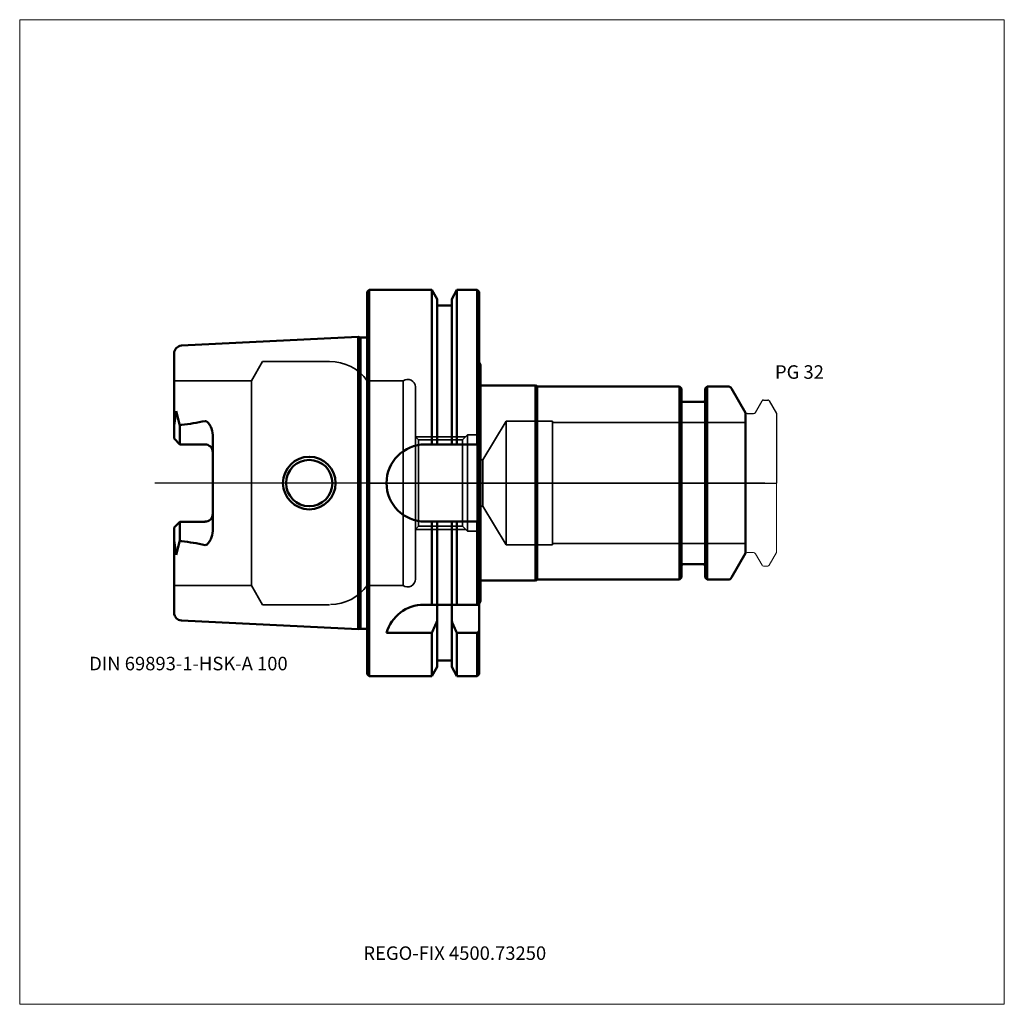
# Model space of a CAD drawing. Units: millimetres. Extents: x -90 to 165, y -135 to 120.
import ezdxf
from ezdxf.entities.mleader import LeaderData, LeaderLine
from ezdxf.lldxf.tags import DXFTag
from ezdxf.math import Vec2, Vec3

# ---------------------------------------------------------------- set-up
doc = ezdxf.new("R2010")
doc.units = ezdxf.units.MM
doc.layers.get('0').update_dxf_attribs({"plot": 0})
for name, color, linetype, lineweight in [('1', 4, 'Continuous', 50), ('3', 1, 'Dashed_narrow', 35), ('RFCOMP01', 3, 'Long_dashed_dotted_narrow', 18), ('SK1', 4, 'Continuous', 50), ('SK3', 1, 'Dashed_narrow', 35), ('SK4', 2, 'Long_dashed_dotted_narrow', 25)]:
    doc.layers.add(name, color=color, linetype=linetype, lineweight=lineweight)
for name, color, linetype, lineweight, plot in [('4', 2, 'Long_dashed_dotted_narrow', 25, False), ('INFMAINVIEW', 9, 'Continuous', 18, False), ('INFTOTAL', 9, 'Continuous', 18, False), ('NOCUT', 7, 'Continuous', 25, False)]:
    doc.layers.add(name, color=color, linetype=linetype, lineweight=lineweight, plot=plot)
doc.layers.add('SK6', color=5, linetype='Continuous')
doc.styles.add('SEACAD_Monospac821_BT', font='txt')
doc.styles.get("Standard").update_dxf_attribs({"font": 'Monospac821 BT'})
tags = doc.linetypes.add('Dashed_narrow', pattern=[9.525, 6.35, -3.175]).pattern_tags.tags
tags[6:7] = [DXFTag(74, 4), DXFTag(75, 0), DXFTag(340, '0'), DXFTag(46, 0.0), DXFTag(50, 0.0), DXFTag(44, 0.0), DXFTag(45, 0.0)]
tags[4:5] = [DXFTag(74, 4), DXFTag(75, 0), DXFTag(340, '0'), DXFTag(46, 0.0), DXFTag(50, 0.0), DXFTag(44, 0.0), DXFTag(45, 0.0)]
tags = doc.linetypes.add('Long_dashed_dotted_narrow', pattern=[28.575, 19.05, -3.175, 3.175, -3.175]).pattern_tags.tags
tags[10:11] = [DXFTag(74, 4), DXFTag(75, 0), DXFTag(340, '0'), DXFTag(46, 0.0), DXFTag(50, 0.0), DXFTag(44, 0.0), DXFTag(45, 0.0)]
tags[8:9] = [DXFTag(74, 4), DXFTag(75, 0), DXFTag(340, '0'), DXFTag(46, 0.0), DXFTag(50, 0.0), DXFTag(44, 0.0), DXFTag(45, 0.0)]
tags[6:7] = [DXFTag(74, 4), DXFTag(75, 0), DXFTag(340, '0'), DXFTag(46, 0.0), DXFTag(50, 0.0), DXFTag(44, 0.0), DXFTag(45, 0.0)]
tags[4:5] = [DXFTag(74, 4), DXFTag(75, 0), DXFTag(340, '0'), DXFTag(46, 0.0), DXFTag(50, 0.0), DXFTag(44, 0.0), DXFTag(45, 0.0)]

# ---------------------------------------------------------------- blocks, each defined once
blk = doc.blocks.new('_DOT')
at = {"color": 0}
blk.add_line((0, 0), (-1, 0), dxfattribs=at)
at = {"color": 0, "const_width": 0.333}
blk.add_lwpolyline([(-0.166, 0, 1), (0.166, 0, 1)], format="xyb", close=True, dxfattribs=at)

msp = doc.modelspace()

# ---------------------------------------------------------------- linework, layer by layer
at = {"layer": '1'}
for p, q in [((0.5, 50), (0, 49.5)), ((0, -49.5), (0, 49.5)), ((0.5, -50), (0.5, 50)), ((16.75, 50), (0.5, 50)), ((16.75, 10), (16.75, 50)), ((18.12, 47.62), (16.75, 50)), ((23.25, 50), (21.88, 47.62)), ((23.25, 10), (23.25, 50)), ((28.5, 50), (23.25, 50)), ((28.5, 10), (28.5, 50)), ((29, 49.5), (28.5, 50)), ((29, 10), (29, 49.5)), ((18.12, 10), (18.12, 47.62)), ((21.88, 46), (18.12, 46)), ((21.88, 10), (21.88, 47.62)), ((29, 31.3), (29.3, 30.52)), ((29.3, 30.52), (29.3, 25.25)), ((29.3, 25.25), (43.6, 25.25)), ((29.3, 25.25), (29.3, -25.25)), ((43.6, 25.25), (44.03, 25)), ((43.6, 25.25), (43.6, -25.25)), ((80.85, 25), (44.03, 25)), ((44.03, 25), (44.03, -25)), ((80.85, -25), (80.85, 25)), ((81.4, 24.45), (80.85, 25)), ((81.4, 24.45), (81.4, -24.45)), ((88.05, 25), (87.5, 24.45)), ((87.5, -24.45), (87.5, 24.45)), ((88.05, 25), (88.05, -25)), ((93.5, 25), (88.05, 25)), ((98, 18.2), (94.37, 24.5)), ((87, 21), (81.9, 21)), ((98, -18.2), (98, 18.2)), ((29, 10), (14.99, 10)), ((29, 10), (29, -10)), ((15, -10), (29, -10)), ((16.75, -31.5), (16.75, -10)), ((18.12, -31.5), (18.12, -10)), ((21.88, -31.5), (21.88, -10)), ((23.25, -31.5), (23.25, -10)), ((28.5, -31.5), (28.5, -10)), ((29, -31.5), (29, -10)), ((94.37, -24.5), (98, -18.2)), ((81.9, -21), (87, -21)), ((29.3, -30.52), (29.3, -25.25)), ((29.3, -25.25), (43.6, -25.25)), ((43.6, -25.25), (44.03, -25)), ((44.03, -25), (80.85, -25)), ((80.85, -25), (81.4, -24.45)), ((87.5, -24.45), (88.05, -25)), ((88.05, -25), (93.5, -25)), ((29, -31.3), (29.3, -30.52)), ((16.75, -31.5), (14.64, -31.5)), ((18.12, -31.5), (16.75, -31.5)), ((18.12, -31.5), (18.12, -35.72)), ((21.88, -31.5), (18.12, -31.5)), ((21.88, -31.5), (21.88, -47.62)), ((23.25, -31.5), (21.88, -31.5)), ((28.5, -31.5), (23.25, -31.5)), ((29, -31.5), (28.5, -31.5)), ((29, -31.5), (29, -38.18)), ((18.12, -35.72), (18.12, -47.62)), ((29, -38.18), (29, -49.5)), ((5, -38.83), (16.75, -38.83)), ((16.75, -38.83), (16.75, -50)), ((23.25, -38.83), (28.5, -38.83)), ((23.25, -38.83), (23.25, -50)), ((28.5, -38.83), (28.5, -50)), ((16.75, -50), (18.12, -47.62)), ((18.12, -46), (21.88, -46)), ((21.88, -47.62), (23.25, -50)), ((0, -49.5), (0.5, -50)), ((0.5, -50), (16.75, -50)), ((23.25, -50), (28.5, -50)), ((28.5, -50), (29, -49.5))]:
    msp.add_line(p, q, dxfattribs=at)
for centre, radius, start, end in [((93.5, 24), 1, 30, 90), ((81.9, 21.5), 0.5, 180, 270), ((87, 21.5), 0.5, 270, 360), ((15, 0), 10, 90, 270), ((81.9, -21.5), 0.5, 90, 180), ((87, -21.5), 0.5, 0, 90), ((93.5, -24), 1, 270, 330), ((14.68, -41.55), 10.05, 90.2206, 164.2934)]:
    msp.add_arc(centre, radius, start, end, dxfattribs=at)
for points in [[(16.75, -38.83), (17.22, -37.79), (17.68, -36.75), (18.12, -35.7)], [(21.88, -35.71), (22.32, -36.76), (22.78, -37.8), (23.25, -38.83)], [(28.5, -38.84), (28.67, -38.62), (28.83, -38.4), (29, -38.18)]]:
    msp.add_open_spline(points, degree=3, dxfattribs=at)
at = {"layer": '3'}
for p, q in [((29.94, 6), (28.5, 6)), ((28.5, -6), (29.94, -6))]:
    msp.add_line(p, q, dxfattribs=at)
at = {"layer": '4'}
msp.add_line((0, 0), (98, 0), dxfattribs=at)
at = {"layer": 'INFMAINVIEW'}
for p, q in [((-90, -135), (-90, 120)), ((-90, 120), (165, 120)), ((165, 120), (165, -135)), ((165, -135), (-90, -135))]:
    msp.add_line(p, q, dxfattribs=at)
at = {"layer": 'INFTOTAL'}
for p, q in [((-90, 120), (165, 120)), ((-90, -135), (-90, 120)), ((165, 120), (165, -135)), ((165, -135), (-90, -135))]:
    msp.add_line(p, q, dxfattribs=at)
at = {"layer": 'NOCUT'}
for p, q in [((0.5, 50), (0, 49.5)), ((0, 0), (0, 49.5)), ((16.75, 50), (0.5, 50)), ((18.12, 47.62), (16.75, 50)), ((23.25, 50), (21.88, 47.62)), ((28.5, 50), (23.25, 50)), ((29, 49.5), (28.5, 50)), ((29, 31.3), (29, 49.5)), ((18.12, 46), (18.12, 47.62)), ((21.88, 46), (18.12, 46)), ((21.88, 46), (21.88, 47.62)), ((29, 31.3), (29.3, 30.52)), ((29.3, 30.52), (29.3, 25.25)), ((29.3, 25.25), (43.6, 25.25)), ((43.6, 25.25), (44.03, 25)), ((80.85, 25), (44.03, 25)), ((81.4, 24.45), (80.85, 25)), ((81.4, 24.45), (81.4, 21.5)), ((88.05, 25), (87.5, 24.45)), ((87.5, 21.5), (87.5, 24.45)), ((93.5, 25), (88.05, 25)), ((98, 18.2), (94.37, 24.5)), ((87, 21), (81.9, 21)), ((100.53, 18.3), (102.27, 21.3)), ((102.61, 21.5), (103.75, 21.5)), ((104.1, 21.3), (106, 18)), ((98, 17.6), (98, 18.2)), ((98.4, 18), (100.01, 18)), ((106, 18), (106, 0)), ((0, 0), (106, 0))]:
    msp.add_line(p, q, dxfattribs=at)
for centre, radius, start, end in [((93.5, 24), 1, 30, 90), ((81.9, 21.5), 0.5, 180, 270), ((87, 21.5), 0.5, 270, 360), ((102.61, 21.1), 0.4, 89.9155, 150.0001), ((103.75, 21.1), 0.4, 30, 89.9412), ((98.4, 17.6), 0.4, 90, 180), ((100.01, 18.6), 0.6, 270.0588, 330)]:
    msp.add_arc(centre, radius, start, end, dxfattribs=at)
at = {"layer": 'RFCOMP01'}
for p, q in [((100.53, 18.3), (102.27, 21.3)), ((102.61, 21.5), (103.75, 21.5)), ((104.1, 21.3), (106, 18)), ((98.4, 18), (100.01, 18)), ((106, 18), (106, -18)), ((98.4, -18), (100.01, -18)), ((100.53, -18.3), (102.27, -21.3)), ((104.1, -21.3), (106, -18)), ((102.61, -21.5), (103.75, -21.5))]:
    msp.add_line(p, q, dxfattribs=at)
for centre, radius, start, end in [((102.61, 21.1), 0.4, 89.9155, 150.0001), ((103.75, 21.1), 0.4, 30, 89.9412), ((98.4, 17.6), 0.4, 90, 180), ((100.01, 18.6), 0.6, 270.0588, 330), ((98.4, -17.6), 0.4, 180, 270), ((100.01, -18.6), 0.6, 30, 89.9412), ((102.61, -21.1), 0.4, 209.9999, 270.0845), ((103.75, -21.1), 0.4, 270.0588, 330)]:
    msp.add_arc(centre, radius, start, end, dxfattribs=at)
at = {"layer": 'SK1'}
for p, q in [((-2.33, 37.88), (-48.1, 35.59)), ((-2.33, 37.88), (-2.33, -37.88)), ((-1.75, 37.73), (-2.33, 37.88)), ((-1.75, -37.73), (-1.75, 37.73)), ((0, 37.73), (-1.75, 37.73)), ((-50, 13.88), (-50, 33.6)), ((-49.48, 18.59), (-50, 14.92)), ((-48.5, 14.92), (-49.48, 18.59)), ((-50, 11.51), (-50, 13.88)), ((-48.5, 14.92), (-48.1, 15.07)), ((-48.5, 10.01), (-48.5, 14.92)), ((-48.5, 10.01), (-50, 11.51)), ((-40, 12.42), (-40, -12.42)), ((-42, 10.01), (-48.5, 10.01)), ((-48.5, -10.01), (-50, -11.51)), ((-42, -10.01), (-48.5, -10.01)), ((-48.5, -10.01), (-48.5, -14.92)), ((-50, -11.51), (-50, -13.88)), ((-50, -33.6), (-50, -13.88)), ((-49.48, -18.59), (-50, -14.92)), ((-48.5, -14.92), (-49.48, -18.59)), ((-48.1, -15.07), (-48.5, -14.92)), ((-48.1, -35.59), (-2.33, -37.88)), ((-2.33, -37.88), (-1.75, -37.73)), ((-1.75, -37.73), (0, -37.73))]:
    msp.add_line(p, q, dxfattribs=at)
for radius in [6.81, 6]:
    msp.add_circle((-15, 0), radius, dxfattribs=at)
for centre, radius, start, end in [((-48, 33.59), 2, 92.9475, 179.9042), ((-54.66, 74.95), 60.24, 276.2511, 282.1309), ((-42, 8.01), 2, 359.8851, 90.1149), ((-42, -8.01), 1.99, 269.7404, 0.2596), ((-54.66, -74.95), 60.24, 77.8691, 83.7489), ((-48, -33.6), 2, 179.987, 267.1613)]:
    msp.add_arc(centre, radius, start, end, dxfattribs=at)
for points, knots in [([(-42, 16.06), (-41.8, 16.07), (-41.61, 16), (-41.3, 15.77), (-41.19, 15.63), (-40.88, 15.21), (-40.7, 14.91), (-40.22, 13.95), (-40.03, 13.19), (-40, 12.42)], [0, 0, 0, 0, 0.125, 0.125, 0.25, 0.25, 0.5, 0.5, 1, 1, 1, 1]), ([(-40, -12.42), (-40.04, -13.15), (-40.24, -13.88), (-40.66, -14.86), (-40.85, -15.18), (-41.2, -15.62), (-41.32, -15.77), (-41.58, -16), (-41.79, -16.06), (-42, -16.06)], [0, 0, 0, 0, 0.5, 0.5, 0.75, 0.75, 0.875, 0.875, 1, 1, 1, 1])]:
    msp.add_open_spline(points, degree=3, knots=knots, dxfattribs=at)
at = {"layer": 'SK3'}
for p, q in [((-27.12, 31.5), (-30, 26.5)), ((-9.75, 31.5), (-27.12, 31.5)), ((-30, 26.5), (-50, 26.5)), ((-30, -26.5), (-30, 26.5)), ((0, 26.5), (0, -26.5)), ((9.3, 26.5), (0, 26.5)), ((9.3, -26.5), (9.3, 26.5)), ((12.5, -24.9), (12.5, 24.9)), ((36, 16), (29.94, 6)), ((36, -16), (36, 16)), ((48, 16), (36, 16)), ((48, -16), (48, 16)), ((98, 15.7), (48, 15.7)), ((25.5, 12), (12.5, 12)), ((13.3, 11.18), (12.5, 11.98)), ((24.69, 11.19), (13.3, 11.19)), ((13.3, -11.19), (13.3, 11.19)), ((26, 12.5), (24.69, 11.19)), ((24.69, -11.19), (24.69, 11.19)), ((26, -12.5), (26, 12.5)), ((28.5, 12.5), (26, 12.5)), ((28.5, -12.5), (28.5, 12.5)), ((29.94, 6), (29.94, -6)), ((29.94, -6), (36, -16)), ((12.5, -11.99), (13.3, -11.19)), ((12.5, -12), (25.5, -12)), ((13.3, -11.19), (24.68, -11.19)), ((24.68, -11.19), (26, -12.5)), ((26, -12.5), (28.5, -12.5)), ((36, -16), (48, -16)), ((48, -15.7), (98, -15.7)), ((-50, -26.5), (-30, -26.5)), ((-30, -26.5), (-27.12, -31.5)), ((0, -26.5), (9.3, -26.5)), ((-27.12, -31.5), (-9.75, -31.5))]:
    msp.add_line(p, q, dxfattribs=at)
for centre, radius, start, end in [((-9.77, 19.45), 12.05, 35.8024, 89.8839), ((10.47, 24.83), 2.03, 1.8557, 125.0142), ((10.5, -24.9), 2, 233.1301, 0), ((-9.69, -19.6), 11.9, 270.8492, 324.5597)]:
    msp.add_arc(centre, radius, start, end, dxfattribs=at)
at = {"layer": 'SK4'}
msp.add_line((103, 0), (-55, 0), dxfattribs=at)

# ---------------------------------------------------------------- texts
at = {"layer": 'SK6', "style": 'SEACAD_Monospac821_BT'}
for s, p in [('PG 32', (105.6, 27)), ('DIN 69893-1-HSK-A 100', (-72, -48.5))]:
    msp.add_text(s, height=3.5, dxfattribs=at).set_placement(p)

# ---------------------------------------------------------------- leaders
at = {"layer": 'SK6'}
ml = msp.add_multileader_mtext('Standard', dxfattribs=at)
ml.set_content('{\\pxsm0.9;\\fMonospac821 BT|b0||i0||c0|p34;\\W1.;REGO-FIX 4500.73250}', color=256)
ml.set_leader_properties()
ml.set_arrow_properties(name='DOT')
ml.build(insert=Vec2(0, 0))
ml.multileader.update_dxf_attribs({"leader_type": 0, "dogleg_length": 0, "arrow_head_size": 3.5})
ctx = ml.context
ctx.base_point, ctx.char_height, ctx.arrow_head_size, ctx.landing_gap_size = Vec3(13, -77.43), 3.5, 3.5, 1.23
ctx.mtext.insert = Vec3(-1, -120)

doc.saveas('drawing.dxf')
